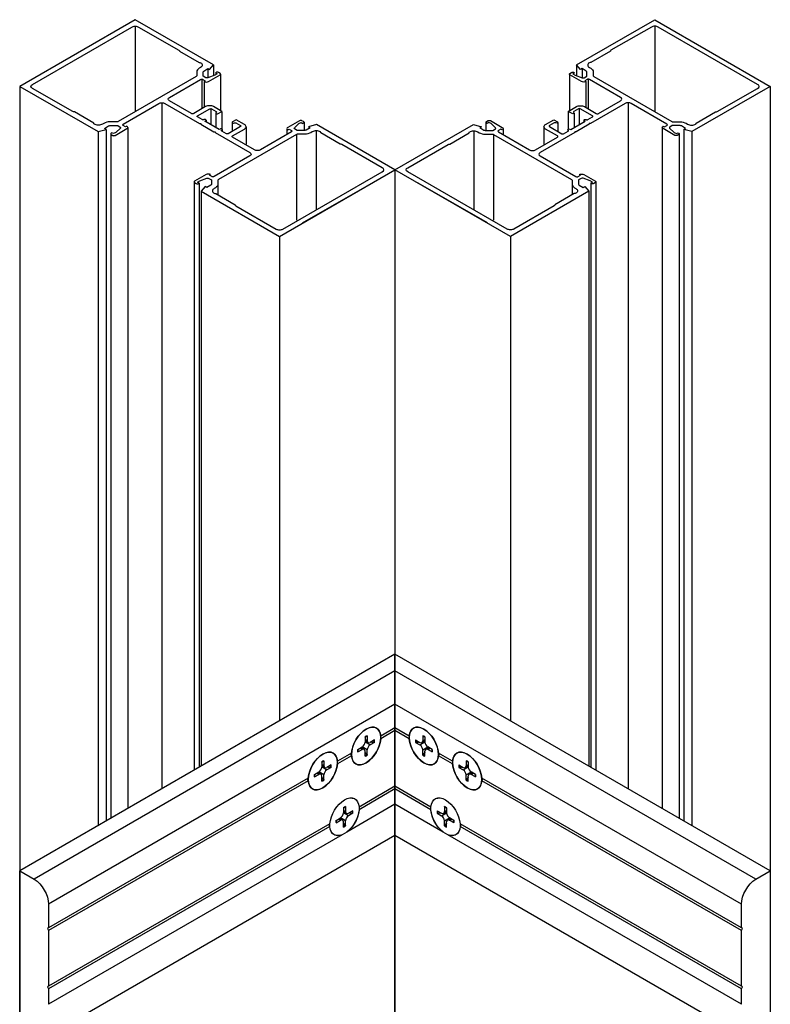
# Model space of a CAD drawing. Units: inches. Extents: x 0 to 75.1, y 0 to 47.9.
# Drawn here: x 52.1 to 55, y 39.8 to 43.7 of the extents above; entities that cross this region are included whole.
import ezdxf

# ---------------------------------------------------------------- set-up
doc = ezdxf.new("R2010")
doc.units = ezdxf.units.IN
doc.header["$MEASUREMENT"] = 0
doc.layers.get('0').update_dxf_attribs({"color": 4})

# ---------------------------------------------------------------- blocks, each defined once
blk = doc.blocks.new('ISO')
at = {"extrusion": (-0.707107, -0.408248, 0.57735)}
for p, q in [((1.2425, 9.6588, 3.4129), (1.2425, 9.2393, 3.1163)), ((1.6263, 9.4691, 3.6812), (1.6263, 9.4165, 3.6441)), ((1.5992, 9.4511, 3.7066), (1.5992, 9.4064, 3.675)), ((1.6609, 9.424, 3.745), (1.6609, 9.245, 3.6184)), ((1.5686, 9.3995, 3.7795), (1.5686, 9.2538, 3.6765)), ((1.58, 9.3877, 3.7962), (1.58, 9.2604, 3.7062)), ((1.3732, 9.2838, 3.9432), (1.3732, 5.9224, 3.2399)), ((1.6128, 9.255, 3.9839), (1.6128, 9.1764, 3.9284)), ((1.6377, 9.2334, 4.0145), (1.6377, 9.162, 3.964)), ((1.6668, 9.2416, 4.0029), (1.6668, 9.1553, 3.9419)), ((1.5895, 9.1985, 4.0639), (1.5895, 9.1898, 4.0578)), ((1.7171, 9.1876, 4.0829), (1.7171, 9.143, 4.0514)), ((1.7856, 9.1663, 4.1094), (1.7856, 9.0801, 4.0484)), ((2.0696, 9.188, 4.0787), (2.0696, 9.1483, 4.0506)), ((1.0607, 9.1425, 4.1431), (1.0607, 5.7419, 3.4301)), ((1.1, 9.1534, 4.1276), (1.1, 5.7646, 3.4179)), ((1.1225, 9.1318, 4.1581), (1.1225, 5.7776, 3.4583)), ((1.206, 9.163, 4.114), (1.206, 5.8258, 3.4187)), ((1.669, 9.1526, 4.1288), (1.669, 9.1439, 4.1227)), ((1.9862, 9.1568, 4.1228), (1.9862, 9.1278, 4.1023)), ((2.0327, 9.1285, 4.1628), (2.0327, 8.709, 3.8662)), ((2.1295, 9.1457, 4.1385), (2.1295, 8.7592, 3.8652)), ((1.5312, 8.8959, 4.4918), (1.5312, 6.0136, 3.9226)), ((1.5565, 8.8898, 4.5004), (1.5565, 6.0282, 3.9366)), ((1.6482, 8.8845, 4.5078), (1.6482, 8.8327, 4.4711)), ((1.5658, 8.8508, 4.5556), (1.5658, 6.0336, 4.0037)), ((1.9496, 8.6292, 4.8689), (1.9496, 6.2552, 3.1903))]:
    blk.add_line(p, q, dxfattribs=at)
at = {"extrusion": (0.707107, -0.408248, 0.57735)}
for p, q in [((3.7881, 9.6588, 1.4345), (3.7881, 9.2393, 1.1379)), ((3.4043, 9.4691, 1.7028), (3.4043, 9.4165, 1.6657)), ((3.3697, 9.424, 1.7665), (3.3697, 9.245, 1.64)), ((3.4314, 9.4511, 1.7282), (3.4314, 9.4064, 1.6966)), ((3.4507, 9.3877, 1.8178), (3.4507, 9.2604, 1.7277)), ((3.462, 9.3995, 1.8011), (3.462, 9.2538, 1.6981)), ((3.6574, 9.2838, 1.9648), (3.6574, 5.9224, 1.2614)), ((3.3638, 9.2416, 2.0245), (3.3638, 9.1553, 1.9635)), ((3.393, 9.2334, 2.036), (3.393, 9.162, 1.9856)), ((3.4179, 9.255, 2.0055), (3.4179, 9.1764, 1.9499)), ((2.961, 9.188, 2.1002), (2.961, 9.1483, 2.0722)), ((3.2451, 9.1663, 2.131), (3.2451, 9.0801, 2.07)), ((3.3135, 9.1876, 2.1045), (3.3135, 9.143, 2.073)), ((3.4411, 9.1985, 2.0855), (3.4411, 9.1898, 2.0794)), ((2.9011, 9.1457, 2.1601), (2.9011, 8.7592, 1.8867)), ((2.998, 9.1285, 2.1844), (2.998, 8.709, 1.8878)), ((3.0444, 9.1568, 2.1444), (3.0444, 9.1278, 2.1238)), ((3.3616, 9.1526, 2.1504), (3.3616, 9.1439, 2.1443)), ((3.8247, 9.163, 2.1356), (3.8247, 5.8258, 1.4402)), ((3.9081, 9.1318, 2.1797), (3.9081, 5.7776, 1.4799)), ((3.9307, 9.1534, 2.1492), (3.9307, 5.7646, 1.4394)), ((3.97, 9.1425, 2.1647), (3.97, 5.7419, 1.4517)), ((2.5153, 8.9558, 0.4502), (2.5153, 6.5818)), ((3.3825, 8.8845, 2.5294), (3.3825, 8.8327, 2.4927)), ((3.4742, 8.8898, 2.5219), (3.4742, 6.0282, 1.9582)), ((3.4994, 8.8959, 2.5134), (3.4994, 6.0136, 1.9442)), ((3.4648, 8.8508, 2.5771), (3.4648, 6.0336, 2.0253)), ((3.081, 8.6292, 2.8905), (3.081, 6.2552, 1.2118))]:
    blk.add_line(p, q, dxfattribs=at)
for p, q in [((0.6768, 9.3641, 3.8297), (0.6768, 4.5778, 3.8297)), ((4.3538, 9.3641, 1.8513), (4.3538, 5.5203, 1.8513)), ((2.5153, 6.5818), (0.6768, 5.5203)), ((2.5153, 6.5001), (2.5153, 6.5818)), ((4.3538, 5.5203), (2.5153, 6.5818)), ((2.5153, 6.5818), (2.5153, 6.5001)), ((2.5153, 6.5001), (0.7475, 5.4795)), ((2.5153, 6.5001), (2.5153, 6.3368)), ((4.2831, 5.4795), (2.5153, 6.5001)), ((2.5153, 6.3368), (2.5153, 6.5001)), ((2.5153, 6.3368), (0.8183, 5.357)), ((2.5153, 6.2209), (2.5153, 6.3368)), ((4.2124, 5.357), (2.5153, 6.3368)), ((2.5153, 6.3368), (2.5153, 6.2209)), ((2.3688, 6.1771), (2.3686, 6.1519)), ((2.379, 6.1829), (2.3792, 6.158)), ((2.5153, 6.2209), (2.4454, 6.1805)), ((2.5153, 6.2078), (2.4454, 6.1674)), ((2.5153, 6.2078), (2.5153, 6.2209)), ((2.5853, 6.1805), (2.5153, 6.2209)), ((2.5153, 6.2209), (2.5153, 6.2078)), ((2.5153, 5.9351), (2.5153, 6.2078)), ((2.5853, 6.1674), (2.5153, 6.2078)), ((2.5153, 6.2078), (2.5153, 5.9351)), ((2.6517, 6.1829), (2.6514, 6.158)), ((2.6618, 6.1771), (2.662, 6.1519)), ((2.3329, 6.1149), (2.3546, 6.1277)), ((2.3792, 6.1135), (2.3546, 6.1277)), ((2.3932, 6.1377), (2.3686, 6.1519)), ((2.3792, 6.158), (2.3687, 6.1641)), ((2.3833, 6.149), (2.3687, 6.1575)), ((2.4149, 6.1622), (2.3932, 6.15)), ((2.4149, 6.1505), (2.3932, 6.1377)), ((2.6158, 6.1622), (2.6374, 6.15)), ((2.6158, 6.1505), (2.6374, 6.1377)), ((2.6374, 6.1377), (2.662, 6.1519)), ((2.6473, 6.149), (2.662, 6.1575)), ((2.6514, 6.158), (2.6619, 6.1641)), ((2.6514, 6.1135), (2.676, 6.1277)), ((2.6977, 6.1149), (2.676, 6.1277)), ((2.3024, 6.098), (2.2332, 6.058)), ((2.3024, 6.0849), (2.2332, 6.045)), ((2.3329, 6.1032), (2.3546, 6.1155)), ((2.3546, 6.1155), (2.3441, 6.1215)), ((2.3645, 6.1164), (2.3498, 6.1248)), ((2.3688, 6.0825), (2.3686, 6.1074)), ((2.379, 6.0883), (2.3792, 6.1135)), ((2.6517, 6.0883), (2.6514, 6.1135)), ((2.6618, 6.0825), (2.662, 6.1074)), ((2.6662, 6.1164), (2.6808, 6.1248)), ((2.676, 6.1155), (2.6865, 6.1215)), ((2.6977, 6.1032), (2.676, 6.1155)), ((2.7974, 6.058), (2.7282, 6.098)), ((2.7974, 6.045), (2.7282, 6.0849)), ((2.1567, 6.0546), (2.1565, 6.0295)), ((2.1712, 6.0266), (2.1565, 6.035)), ((2.1811, 6.0153), (2.1565, 6.0295)), ((2.1671, 6.0356), (2.1566, 6.0416)), ((2.1668, 6.0605), (2.1671, 6.0356)), ((2.2027, 6.0397), (2.1811, 6.0275)), ((2.8279, 6.0397), (2.8496, 6.0275)), ((2.8496, 6.0153), (2.8742, 6.0295)), ((2.8594, 6.0266), (2.8741, 6.035)), ((2.8638, 6.0605), (2.8636, 6.0356)), ((2.8636, 6.0356), (2.8741, 6.0416)), ((2.8739, 6.0546), (2.8742, 6.0295)), ((2.1208, 5.9924), (2.1425, 6.0052)), ((2.1208, 5.9807), (2.1425, 5.993)), ((2.1425, 5.993), (2.132, 5.999)), ((2.1523, 5.9939), (2.1377, 6.0024)), ((2.1671, 5.991), (2.1425, 6.0052)), ((2.1567, 5.96), (2.1565, 5.9849)), ((2.1668, 5.9659), (2.1671, 5.991)), ((2.2027, 6.028), (2.1811, 6.0153)), ((2.8279, 6.028), (2.8496, 6.0153)), ((2.8636, 5.991), (2.8882, 6.0052)), ((2.8638, 5.9659), (2.8636, 5.991)), ((2.8739, 5.96), (2.8742, 5.9849)), ((2.8783, 5.9939), (2.893, 6.0024)), ((2.9098, 5.9924), (2.8882, 6.0052)), ((2.8882, 5.993), (2.8986, 5.999)), ((2.9098, 5.9807), (2.8882, 5.993)), ((2.0903, 5.9755), (0.8183, 5.2411)), ((2.0903, 5.9624), (0.8183, 5.228)), ((2.5153, 5.9351), (2.3393, 5.8335)), ((2.5153, 5.922), (2.5153, 5.9351)), ((2.6913, 5.8335), (2.5153, 5.9351)), ((2.5153, 5.9351), (2.5153, 5.922)), ((4.2124, 5.2411), (2.9403, 5.9755)), ((4.2124, 5.228), (2.9403, 5.9624)), ((2.5153, 5.922), (2.3393, 5.8204)), ((2.5153, 5.8469), (2.5153, 5.922)), ((2.6913, 5.8204), (2.5153, 5.922)), ((2.5153, 5.922), (2.5153, 5.8469)), ((2.5153, 5.8469), (2.2797, 5.7109)), ((2.5153, 5.6939), (2.5153, 5.8469)), ((2.7509, 5.7109), (2.5153, 5.8469)), ((2.5153, 5.8469), (2.5153, 5.6939)), ((2.2627, 5.8301), (2.2625, 5.8049)), ((2.2871, 5.7907), (2.2625, 5.8049)), ((2.2731, 5.811), (2.2626, 5.8171)), ((2.2773, 5.802), (2.2626, 5.8105)), ((2.2729, 5.8359), (2.2731, 5.811)), ((2.3088, 5.8152), (2.2871, 5.8029)), ((2.3088, 5.8035), (2.2871, 5.7907)), ((2.7218, 5.8152), (2.7435, 5.8029)), ((2.7218, 5.8035), (2.7435, 5.7907)), ((2.7435, 5.7907), (2.7681, 5.8049)), ((2.7534, 5.802), (2.768, 5.8105)), ((2.7577, 5.8359), (2.7575, 5.811)), ((2.7575, 5.811), (2.768, 5.8171)), ((2.7679, 5.8301), (2.7681, 5.8049)), ((2.1964, 5.751), (0.8183, 4.9553)), ((2.2269, 5.7679), (2.2485, 5.7807)), ((2.2269, 5.7562), (2.2485, 5.7684)), ((2.2485, 5.7684), (2.2381, 5.7745)), ((2.2584, 5.7694), (2.2437, 5.7778)), ((2.2731, 5.7665), (2.2485, 5.7807)), ((2.2627, 5.7355), (2.2625, 5.7604)), ((2.2729, 5.7413), (2.2731, 5.7665)), ((2.7575, 5.7665), (2.7821, 5.7807)), ((2.7577, 5.7413), (2.7575, 5.7665)), ((2.7679, 5.7355), (2.7681, 5.7604)), ((2.7722, 5.7694), (2.7869, 5.7778)), ((2.8038, 5.7679), (2.7821, 5.7807)), ((2.7821, 5.7684), (2.7926, 5.7745)), ((2.8038, 5.7562), (2.7821, 5.7684)), ((4.2124, 4.9553), (2.8343, 5.751)), ((2.1964, 5.7379), (0.8183, 4.9422)), ((2.256, 5.6972), (0.8183, 4.8671)), ((2.5153, 5.6939), (0.8806, 4.7501)), ((2.2797, 5.7109), (2.256, 5.6972)), ((2.5153, 4.5409), (2.5153, 5.6939)), ((4.1501, 4.7501), (2.5153, 5.6939)), ((2.5153, 5.6939), (2.5153, 4.5409)), ((2.7747, 5.6972), (2.7509, 5.7109)), ((4.2124, 4.8671), (2.7747, 5.6972)), ((4.2124, 4.9422), (2.8343, 5.7379)), ((0.6768, 5.5203), (0.7475, 5.4795)), ((0.6768, 4.5798), (0.6768, 5.5203)), ((4.2831, 5.4795), (4.3538, 5.5203)), ((4.3538, 5.5203), (4.3538, 4.5594)), ((0.8183, 5.357), (0.8183, 5.2411)), ((4.2124, 5.2411), (4.2124, 5.357)), ((0.8183, 5.2411), (0.8126, 5.2378)), ((0.8126, 5.2378), (0.8183, 5.228)), ((0.8183, 5.228), (0.8183, 4.9553)), ((4.218, 5.2378), (4.2124, 5.2411)), ((4.2124, 5.228), (4.218, 5.2378)), ((4.2124, 4.9553), (4.2124, 5.228)), ((0.8183, 4.9553), (0.8126, 4.952)), ((0.8126, 4.952), (0.8183, 4.9422)), ((0.8183, 4.9422), (0.8183, 4.8671)), ((4.218, 4.952), (4.2124, 4.9553)), ((4.2124, 4.9422), (4.218, 4.952)), ((4.2124, 4.8671), (4.2124, 4.9422))]:
    blk.add_line(p, q)
at = {"extrusion": (0.707107, 0.408248, -0.57735)}
blk.add_line((2.0626, 8.6951, 6.0294), (2.4023, 8.8899, 3.2466), dxfattribs=at)
at = {"extrusion": (-0.707107, 0.408248, -0.57735)}
blk.add_line((2.968, 8.6951, 4.051), (2.6283, 8.8899, 1.2682), dxfattribs=at)
at = {"extrusion": (-2.77556e-17, 0.816497, 0.57735), "elevation": 9.8568}
for points in [[(-1.6586, -2.3775, 0.414214), (-1.6586, -2.3889), (-1.6504, -2.3971, 0.414214), (-1.6391, -2.3971), (-1.6357, -2.3937), (-1.6439, -2.3855), (-1.6331, -2.3747), (-1.5981, -2.352, -0.354119), (-1.5881, -2.353), (-1.576, -2.3651), (-1.576, -2.4036, -0.198912), (-1.5783, -2.4093), (-1.5992, -2.4301), (-1.6074, -2.4219), (-1.6263, -2.4613), (-1.2425, -2.8451), (-0.6768, -2.2794), (-1.0607, -1.8956), (-1.1, -1.9145), (-1.0918, -1.9227), (-1.1126, -1.9436, -0.198912), (-1.1183, -1.9459), (-1.1568, -1.9459), (-1.1689, -1.9338, -0.354119), (-1.17, -1.9238), (-1.1472, -1.8888), (-1.1365, -1.878), (-1.1282, -1.8862), (-1.1249, -1.8828, 0.414214), (-1.1249, -1.8715), (-1.1331, -1.8633, 0.414214), (-1.1444, -1.8633), (-1.2015, -1.9205, 0.414214), (-1.2015, -1.942), (-1.1953, -1.9357), (-1.1834, -1.9476, -0.414214), (-1.1834, -1.9589), (-1.3591, -2.1346, -0.414214), (-1.3873, -2.1346), (-1.5579, -1.964), (-1.5635, -1.964), (-1.5635, -1.9584), (-1.6286, -1.8933), (-1.6343, -1.8933), (-1.6343, -1.8877), (-1.8048, -1.7171, -0.414214), (-1.8048, -1.6888), (-1.6292, -1.5132, -0.414214), (-1.6179, -1.5132), (-1.606, -1.525), (-1.6122, -1.5313, 0.414214), (-1.5907, -1.5313), (-1.5336, -1.4741, 0.414214), (-1.5336, -1.4628), (-1.5418, -1.4546, 0.414214), (-1.5531, -1.4546), (-1.5565, -1.458), (-1.5483, -1.4662), (-1.559, -1.477), (-1.5941, -1.4997, -0.354119), (-1.6041, -1.4987), (-1.6162, -1.4866), (-1.6162, -1.448, -0.198912), (-1.6138, -1.4424), (-1.593, -1.4215), (-1.5848, -1.4297), (-1.5658, -1.3904), (-1.9496, -1.0066), (-2.5153, -1.5723), (-2.1315, -1.9561), (-2.0922, -1.9372), (-2.1004, -1.9289), (-2.0795, -1.9081, -0.198912), (-2.0739, -1.9058), (-2.0353, -1.9058), (-2.0232, -1.9178, -0.354119), (-2.0222, -1.9279), (-2.0449, -1.9629), (-2.0557, -1.9736), (-2.0639, -1.9654), (-2.0673, -1.9688, 0.414214), (-2.0673, -1.9801), (-2.0591, -1.9883, 0.414214), (-2.0478, -1.9883), (-1.9906, -1.9312, 0.414214), (-1.9906, -1.9097), (-1.9969, -1.9159), (-2.0087, -1.9041, -0.414214), (-2.0087, -1.8927), (-1.8557, -1.7397, -0.414214), (-1.8274, -1.7397), (-1.7194, -1.8478, -0.414214), (-1.7194, -1.8591), (-1.7774, -1.9171, 0.414214), (-1.7774, -1.9567), (-1.7375, -1.9965), (-1.719, -1.978, 1), (-1.7277, -1.9693), (-1.7279, -1.9694, -0.414214), (-1.7364, -1.9694), (-1.759, -1.9468, -0.414214), (-1.759, -1.9383), (-1.6982, -1.8775, -0.414214), (-1.6897, -1.8775), (-1.6671, -1.9001, -0.414214), (-1.6671, -1.9086), (-1.6672, -1.9087, 1), (-1.6584, -1.9175), (-1.6541, -1.9131), (-1.5833, -1.9838), (-1.5877, -1.9882, 1), (-1.579, -1.997), (-1.5788, -1.9968, -0.414214), (-1.5703, -1.9968), (-1.5477, -2.0195, -0.414214), (-1.5477, -2.0279), (-1.6085, -2.0888, -0.414214), (-1.617, -2.0888), (-1.6396, -2.0661, -0.414214), (-1.6396, -2.0576), (-1.6395, -2.0575, 1), (-1.6483, -2.0487), (-1.6668, -2.0673), (-1.6269, -2.1071, 0.414214), (-1.5873, -2.1071), (-1.5293, -2.0492, -0.414214), (-1.518, -2.0492), (-1.41, -2.1572, -0.414214), (-1.41, -2.1855), (-1.563, -2.3385, -0.414214), (-1.5743, -2.3385), (-1.5862, -2.3266), (-1.58, -2.3204, 0.414214), (-1.6014, -2.3204)], [(-1.1191, -1.9779, 0.198912), (-1.0894, -1.9656), (-1.0824, -1.9586, -0.414214), (-1.0428, -1.9586), (-1.0425, -1.9589, -0.267949), (-1.0405, -1.9667), (-0.9452, -2.0619, -0.274462), (-0.9368, -2.0647), (-0.7391, -2.2624, -0.414214), (-0.7391, -2.2964), (-1.2255, -2.7829, -0.414214), (-1.2595, -2.7829), (-1.4572, -2.5851, -0.274462), (-1.46, -2.5767), (-1.5553, -2.4814, -0.267949), (-1.563, -2.4794), (-1.5633, -2.4791, -0.414214), (-1.5633, -2.4395), (-1.5563, -2.4325, 0.198912), (-1.544, -2.4028), (-1.544, -2.3681, -0.198912), (-1.5416, -2.3624), (-1.1595, -1.9803, -0.198912), (-1.1538, -1.9779)], [(-1.6482, -1.4489, -0.198912), (-1.6359, -1.4192), (-1.6289, -1.4122, 0.414214), (-1.6289, -1.3726), (-1.6292, -1.3723, 0.267949), (-1.6369, -1.3702), (-1.7321, -1.275, 0.274462), (-1.7349, -1.2665), (-1.9327, -1.0688, 0.414214), (-1.9666, -1.0688), (-2.4531, -1.5553, 0.414214), (-2.4531, -1.5893), (-2.2554, -1.787, 0.274462), (-2.2469, -1.7898), (-2.1517, -1.885, 0.267949), (-2.1496, -1.8927), (-2.1493, -1.893, 0.414214), (-2.1097, -1.893), (-2.1027, -1.8861, -0.198912), (-2.073, -1.8738), (-2.0383, -1.8738, 0.198912), (-2.0327, -1.8714), (-1.6505, -1.4892, 0.198912), (-1.6482, -1.4836)]]:
    blk.add_lwpolyline(points, format="xyb", close=True, dxfattribs=at)
at = {"extrusion": (2.77556e-17, 0.816497, 0.57735), "elevation": 8.7146}
for points in [[(-3.3721, -3.9929, -0.414214), (-3.3721, -4.0042), (-3.3803, -4.0124, -0.414214), (-3.3916, -4.0124), (-3.395, -4.009), (-3.3868, -4.0008), (-3.3975, -3.9901), (-3.4325, -3.9673, 0.354119), (-3.4426, -3.9684), (-3.4546, -3.9805), (-3.4546, -4.019, 0.198912), (-3.4523, -4.0247), (-3.4314, -4.0455), (-3.4232, -4.0373), (-3.4043, -4.0766), (-3.7881, -4.4605), (-4.3538, -3.8948), (-3.97, -3.5109), (-3.9307, -3.5299), (-3.9389, -3.5381), (-3.918, -3.5589, 0.198912), (-3.9124, -3.5613), (-3.8738, -3.5613), (-3.8617, -3.5492, 0.354119), (-3.8607, -3.5392), (-3.8834, -3.5042), (-3.8942, -3.4934), (-3.9024, -3.5016), (-3.9058, -3.4982, -0.414214), (-3.9058, -3.4869), (-3.8976, -3.4787, -0.414214), (-3.8863, -3.4787), (-3.8291, -3.5358, -0.414214), (-3.8291, -3.5573), (-3.8353, -3.5511), (-3.8472, -3.563, 0.414214), (-3.8472, -3.5743), (-3.6716, -3.7499, 0.414214), (-3.6433, -3.7499), (-3.4727, -3.5794), (-3.4671, -3.5794), (-3.4671, -3.5737), (-3.402, -3.5087), (-3.3964, -3.5087), (-3.3964, -3.503), (-3.2258, -3.3325, 0.414214), (-3.2258, -3.3042), (-3.4015, -3.1285, 0.414214), (-3.4128, -3.1285), (-3.4247, -3.1404), (-3.4184, -3.1466, -0.414214), (-3.4399, -3.1466), (-3.4971, -3.0895, -0.414214), (-3.4971, -3.0782), (-3.4889, -3.07, -0.414214), (-3.4776, -3.07), (-3.4742, -3.0734), (-3.4824, -3.0816), (-3.4716, -3.0923), (-3.4366, -3.1151, 0.354119), (-3.4266, -3.114), (-3.4145, -3.102), (-3.4145, -3.0634, 0.198912), (-3.4168, -3.0577), (-3.4377, -3.0369), (-3.4459, -3.0451), (-3.4648, -3.0058), (-3.081, -2.622), (-2.5153, -3.1877), (-2.8991, -3.5715), (-2.9385, -3.5525), (-2.9302, -3.5443), (-2.9511, -3.5235, 0.198912), (-2.9568, -3.5211), (-2.9953, -3.5211), (-3.0074, -3.5332, 0.354119), (-3.0084, -3.5432), (-2.9857, -3.5783), (-2.9749, -3.589), (-2.9667, -3.5808), (-2.9633, -3.5842, -0.414214), (-2.9633, -3.5955), (-2.9715, -3.6037, -0.414214), (-2.9829, -3.6037), (-3.04, -3.5466, -0.414214), (-3.04, -3.5251), (-3.0338, -3.5313), (-3.0219, -3.5194, 0.414214), (-3.0219, -3.5081), (-3.1749, -3.3551, 0.414214), (-3.2032, -3.3551), (-3.3112, -3.4631, 0.414214), (-3.3112, -3.4745), (-3.2533, -3.5324, -0.414214), (-3.2533, -3.572), (-3.2931, -3.6119), (-3.3117, -3.5934, -1), (-3.3029, -3.5846), (-3.3028, -3.5848, 0.414214), (-3.2943, -3.5848), (-3.2716, -3.5621, 0.414214), (-3.2716, -3.5537), (-3.3325, -3.4928, 0.414214), (-3.3409, -3.4928), (-3.3636, -3.5155, 0.414214), (-3.3636, -3.524), (-3.3634, -3.5241, -1), (-3.3722, -3.5329), (-3.3766, -3.5285), (-3.4473, -3.5992), (-3.4429, -3.6036, -1), (-3.4517, -3.6123), (-3.4518, -3.6122, 0.414214), (-3.4603, -3.6122), (-3.4829, -3.6348, 0.414214), (-3.4829, -3.6433), (-3.4221, -3.7041, 0.414214), (-3.4136, -3.7041), (-3.391, -3.6815, 0.414214), (-3.391, -3.673), (-3.3911, -3.6729, -1), (-3.3824, -3.6641), (-3.3638, -3.6826), (-3.4037, -3.7225, -0.414214), (-3.4433, -3.7225), (-3.5013, -3.6645, 0.414214), (-3.5126, -3.6645), (-3.6207, -3.7726, 0.414214), (-3.6207, -3.8009), (-3.4677, -3.9539, 0.414214), (-3.4563, -3.9539), (-3.4445, -3.942), (-3.4507, -3.9358, -0.414214), (-3.4292, -3.9358)], [(-3.9115, -3.5933, -0.198912), (-3.9412, -3.581), (-3.9482, -3.574, 0.414214), (-3.9878, -3.574), (-3.9881, -3.5743, 0.267949), (-3.9902, -3.582), (-4.0854, -3.6773, 0.274462), (-4.0939, -3.6801), (-4.2916, -3.8778, 0.414214), (-4.2916, -3.9117), (-3.8051, -4.3982, 0.414214), (-3.7711, -4.3982), (-3.5734, -4.2005, 0.274462), (-3.5706, -4.192), (-3.4754, -4.0968, 0.267949), (-3.4677, -4.0947), (-3.4674, -4.0945, 0.414214), (-3.4674, -4.0549), (-3.4743, -4.0479, -0.198912), (-3.4866, -4.0182), (-3.4866, -3.9835, 0.198912), (-3.489, -3.9778), (-3.8712, -3.5956, 0.198912), (-3.8768, -3.5933)], [(-3.3825, -3.0642, 0.198912), (-3.3948, -3.0345), (-3.4017, -3.0276, -0.414214), (-3.4017, -2.988), (-3.4015, -2.9877, -0.267949), (-3.3937, -2.9856), (-3.2985, -2.8904, -0.274462), (-3.2957, -2.8819), (-3.098, -2.6842, -0.414214), (-3.064, -2.6842), (-2.5775, -3.1707, -0.414214), (-2.5775, -3.2046), (-2.7752, -3.4023, -0.274462), (-2.7837, -3.4052), (-2.879, -3.5004, -0.267949), (-2.881, -3.5081), (-2.8813, -3.5084, -0.414214), (-2.9209, -3.5084), (-2.9279, -3.5014, 0.198912), (-2.9576, -3.4891), (-2.9923, -3.4891, -0.198912), (-2.998, -3.4868), (-3.3801, -3.1046, -0.198912), (-3.3825, -3.099)]]:
    blk.add_lwpolyline(points, format="xyb", close=True, dxfattribs=at)
at = {"extrusion": (0, 0, -1)}
for centre, major_axis, start_param, end_param in [((2.3739, 6.1327), (0.0507, 0.0878), 5.497787, 11.780972), ((2.3739, 6.1327), (0.0507, 0.0878), 4.005968, 6.989606), ((2.6567, 6.1327), (0.0507, -0.0878), 3.926991, 10.210176), ((2.6567, 6.1327), (-0.0507, 0.0878), 5.576765, 8.560402), ((2.3739, 6.1327), (-0.0507, -0.0878), 4.005968, 6.989606), ((2.3728, 6.1334), (-0.0279, -0.0483), 3.825992, 4.056514), ((2.6567, 6.1327), (0.0507, -0.0878), 5.576765, 8.560402), ((2.6579, 6.1334), (-0.0279, 0.0483), 5.368264, 5.598786), ((2.1618, 6.0102), (0.0507, 0.0878), 5.497787, 11.780972), ((2.1618, 6.0102), (0.0507, 0.0878), 4.005968, 6.989606), ((2.3724, 6.1335), (0.0507, 0.0878), 3.868487, 3.985495), ((2.3728, 6.1334), (-0.0279, -0.0483), 5.368264, 5.598786), ((2.6579, 6.1334), (-0.0279, 0.0483), 3.825992, 4.056514), ((2.6582, 6.1335), (0.0507, -0.0878), 5.439283, 5.556291), ((2.8689, 6.0102), (0.0507, -0.0878), 3.926991, 10.210176), ((2.8689, 6.0102), (-0.0507, 0.0878), 5.576765, 8.560402), ((2.1618, 6.0102), (-0.0507, -0.0878), 4.005968, 6.989606), ((2.1606, 6.0109), (-0.0279, -0.0483), 3.825992, 4.056514), ((2.8689, 6.0102), (0.0507, -0.0878), 5.576765, 8.560402), ((2.87, 6.0109), (-0.0279, 0.0483), 5.368264, 5.598786), ((2.1603, 6.0111), (0.0507, 0.0878), 3.868487, 3.985495), ((2.1606, 6.0109), (-0.0279, -0.0483), 5.368264, 5.598786), ((2.87, 6.0109), (-0.0279, 0.0483), 3.825992, 4.056514), ((2.8703, 6.0111), (0.0507, -0.0878), 5.439283, 5.556291), ((2.2678, 5.7857), (-0.0507, -0.0878), 5.664152, 11.614608), ((2.2678, 5.7857), (0.0507, 0.0878), 4.005968, 6.989606), ((2.7628, 5.7857), (-0.0507, 0.0878), 4.093355, 10.043811), ((2.7628, 5.7857), (-0.0507, 0.0878), 5.576765, 8.560402), ((2.2678, 5.7857), (-0.0507, -0.0878), 4.005968, 5.331423), ((2.2667, 5.7863), (-0.0279, -0.0483), 3.825992, 4.056514), ((2.7628, 5.7857), (-0.0507, 0.0878), 4.093355, 5.41881), ((2.7639, 5.7863), (-0.0279, 0.0483), 5.368264, 5.598786), ((2.2664, 5.7865), (0.0507, 0.0878), 3.868487, 3.985495), ((2.2667, 5.7863), (-0.0279, -0.0483), 5.368264, 5.598786), ((2.7639, 5.7863), (-0.0279, 0.0483), 3.825992, 4.056514), ((2.7643, 5.7865), (0.0507, -0.0878), 5.439283, 5.556291), ((2.2678, 5.7857), (-0.0507, -0.0878), 5.664152, 6.989606), ((2.7628, 5.7857), (0.0507, -0.0878), 5.576765, 6.902219), ((0.7475, 5.3979), (0.05, -0.0866), 3.926991, 5.497787), ((4.2831, 5.3979), (0.05, 0.0866), 3.926991, 5.497787)]:
    blk.add_ellipse(centre, major_axis=major_axis, ratio=0.57735, start_param=start_param, end_param=end_param, dxfattribs=at)
for centre, major_axis, start_param, end_param in [((2.3739, 6.1327), (-0.0292, -0.0506), 3.803654, 4.050328), ((2.6567, 6.1327), (-0.0292, 0.0506), 5.37445, 5.621124), ((2.3545, 6.1439), (0.01, 0.0173), 3.93675, 5.488028), ((2.3933, 6.1664), (-0.01, -0.0173), 5.507547, 7.058824), ((2.3933, 6.1215), (-0.01, -0.0173), 3.93675, 5.488028), ((2.3739, 6.1327), (0.0292, 0.0506), 5.37445, 5.621124), ((2.6567, 6.1327), (0.0292, -0.0506), 3.803654, 4.050328), ((2.6373, 6.1664), (0.01, -0.0173), 5.507547, 7.058824), ((2.6373, 6.1215), (-0.01, 0.0173), 3.93675, 5.488028), ((2.6762, 6.1439), (0.01, -0.0173), 3.93675, 5.488028), ((2.3739, 6.1327), (-0.0292, -0.0506), 5.37445, 5.621124), ((2.3545, 6.099), (0.01, 0.0173), 5.507547, 7.058824), ((2.3739, 6.1327), (0.0292, 0.0506), 3.803654, 4.050328), ((2.6567, 6.1327), (0.0292, -0.0506), 5.37445, 5.621124), ((2.6762, 6.099), (-0.01, 0.0173), 5.507547, 7.058824), ((2.6567, 6.1327), (-0.0292, 0.0506), 3.803654, 4.050328), ((2.1423, 6.0215), (0.01, 0.0173), 3.93675, 5.488028), ((2.1618, 6.0102), (-0.0292, -0.0506), 3.803654, 4.050328), ((2.1812, 6.0439), (-0.01, -0.0173), 5.507547, 7.058824), ((2.1618, 6.0102), (0.0292, 0.0506), 5.37445, 5.621124), ((2.8689, 6.0102), (0.0292, -0.0506), 3.803654, 4.050328), ((2.8494, 6.0439), (0.01, -0.0173), 5.507547, 7.058824), ((2.8689, 6.0102), (-0.0292, 0.0506), 5.37445, 5.621124), ((2.8883, 6.0215), (0.01, -0.0173), 3.93675, 5.488028), ((2.1618, 6.0102), (-0.0292, -0.0506), 5.37445, 5.621124), ((2.1423, 5.9766), (0.01, 0.0173), 5.507547, 7.058824), ((2.1812, 5.999), (-0.01, -0.0173), 3.93675, 5.488028), ((2.8494, 5.999), (-0.01, 0.0173), 3.93675, 5.488028), ((2.8883, 5.9766), (-0.01, 0.0173), 5.507547, 7.058824), ((2.8689, 6.0102), (-0.0292, 0.0506), 3.803654, 4.050328), ((2.1618, 6.0102), (0.0292, 0.0506), 3.803654, 4.050328), ((2.8689, 6.0102), (0.0292, -0.0506), 5.37445, 5.621124), ((2.2484, 5.7969), (0.01, 0.0173), 3.93675, 5.488028), ((2.2678, 5.7857), (-0.0292, -0.0506), 3.803654, 4.050328), ((2.2873, 5.8194), (-0.01, -0.0173), 5.507547, 7.058824), ((2.2873, 5.7745), (-0.01, -0.0173), 3.93675, 5.488028), ((2.2678, 5.7857), (0.0292, 0.0506), 5.37445, 5.621124), ((2.7628, 5.7857), (0.0292, -0.0506), 3.803654, 4.050328), ((2.7434, 5.8194), (0.01, -0.0173), 5.507547, 7.058824), ((2.7434, 5.7745), (-0.01, 0.0173), 3.93675, 5.488028), ((2.7628, 5.7857), (-0.0292, 0.0506), 5.37445, 5.621124), ((2.7822, 5.7969), (0.01, -0.0173), 3.93675, 5.488028), ((2.2678, 5.7857), (-0.0292, -0.0506), 5.37445, 5.621124), ((2.2484, 5.752), (0.01, 0.0173), 5.507547, 7.058824), ((2.2678, 5.7857), (0.0292, 0.0506), 3.803654, 4.050328), ((2.7628, 5.7857), (0.0292, -0.0506), 5.37445, 5.621124), ((2.7822, 5.752), (-0.01, 0.0173), 5.507547, 7.058824), ((2.7628, 5.7857), (-0.0292, 0.0506), 3.803654, 4.050328)]:
    blk.add_ellipse(centre, major_axis=major_axis, ratio=0.57735, start_param=start_param, end_param=end_param)
for points, knots in [([(2.3688, 6.1762), (2.3693, 6.1765), (2.3698, 6.1769), (2.371, 6.1776), (2.3716, 6.1781), (2.373, 6.1789), (2.3736, 6.1793), (2.375, 6.18), (2.3756, 6.1803), (2.377, 6.181), (2.3776, 6.1813), (2.3783, 6.1816)], [6.1686603, 6.1686603, 6.1686603, 6.1686603, 6.206581, 6.206581, 6.257865, 6.257865, 6.3091489, 6.3091489, 6.3604329, 6.3604329, 6.4117168, 6.4117168, 6.4117168, 6.4117168]), ([(2.379, 6.1829), (2.379, 6.1827), (2.3789, 6.1823), (2.3787, 6.1819), (2.3786, 6.1817), (2.3784, 6.1816), (2.3783, 6.1816), (2.3783, 6.1816)], [0.02719988, 0.02719988, 0.02719988, 0.02719988, 0.03405212, 0.03405212, 0.04087544, 0.04087544, 0.04214661, 0.04214661, 0.04214661, 0.04214661]), ([(2.6523, 6.1816), (2.6523, 6.1816), (2.6523, 6.1816), (2.6521, 6.1817), (2.6519, 6.1819), (2.6517, 6.1823), (2.6517, 6.1827), (2.6517, 6.1829)], [0.06667356, 0.06667356, 0.06667356, 0.06667356, 0.06794473, 0.06794473, 0.07476805, 0.07476805, 0.08162029, 0.08162029, 0.08162029, 0.08162029]), ([(2.6523, 6.1816), (2.653, 6.1813), (2.6537, 6.181), (2.655, 6.1803), (2.6557, 6.18), (2.657, 6.1793), (2.6577, 6.1789), (2.659, 6.1781), (2.6597, 6.1776), (2.6608, 6.1769), (2.6613, 6.1765), (2.6618, 6.1762)], [6.1546538, 6.1546538, 6.1546538, 6.1546538, 6.2059377, 6.2059377, 6.2572217, 6.2572217, 6.3085056, 6.3085056, 6.3597896, 6.3597896, 6.3977103, 6.3977103, 6.3977103, 6.3977103]), ([(2.4149, 6.1505), (2.4146, 6.1503), (2.4143, 6.1502), (2.4136, 6.15), (2.4132, 6.15), (2.4125, 6.15), (2.4122, 6.15), (2.4119, 6.1501)], [0.02719988, 0.02719988, 0.02719988, 0.02719988, 0.03405212, 0.03405212, 0.04087544, 0.04087544, 0.04639225, 0.04639225, 0.04639225, 0.04639225]), ([(2.6187, 6.1501), (2.6184, 6.15), (2.6181, 6.15), (2.6175, 6.15), (2.617, 6.15), (2.6164, 6.1502), (2.616, 6.1503), (2.6158, 6.1505)], [0.06242792, 0.06242792, 0.06242792, 0.06242792, 0.06794473, 0.06794473, 0.07476805, 0.07476805, 0.08162029, 0.08162029, 0.08162029, 0.08162029]), ([(2.3338, 6.1045), (2.3338, 6.1044), (2.3338, 6.1044), (2.3338, 6.1042), (2.3337, 6.1039), (2.3334, 6.1035), (2.3332, 6.1033), (2.3329, 6.1032)], [0.06667356, 0.06667356, 0.06667356, 0.06667356, 0.06794473, 0.06794473, 0.07476805, 0.07476805, 0.08162029, 0.08162029, 0.08162029, 0.08162029]), ([(2.3338, 6.1045), (2.3337, 6.1052), (2.3336, 6.1059), (2.3335, 6.1074), (2.3335, 6.1081), (2.3335, 6.1096), (2.3335, 6.1104), (2.3335, 6.112), (2.3335, 6.1128), (2.3336, 6.1142), (2.3337, 6.1148), (2.3337, 6.1154)], [4.5838575, 4.5838575, 4.5838575, 4.5838575, 4.6351414, 4.6351414, 4.6864254, 4.6864254, 4.7377093, 4.7377093, 4.7889932, 4.7889932, 4.826914, 4.826914, 4.826914, 4.826914]), ([(2.3779, 6.0911), (2.3781, 6.0909), (2.3782, 6.0906), (2.3786, 6.0901), (2.3787, 6.0897), (2.3789, 6.089), (2.379, 6.0886), (2.379, 6.0883)], [0.06242792, 0.06242792, 0.06242792, 0.06242792, 0.06794473, 0.06794473, 0.07476805, 0.07476805, 0.08162029, 0.08162029, 0.08162029, 0.08162029]), ([(2.6517, 6.0883), (2.6517, 6.0886), (2.6517, 6.089), (2.6519, 6.0897), (2.6521, 6.0901), (2.6524, 6.0906), (2.6526, 6.0909), (2.6528, 6.0911)], [0.02719988, 0.02719988, 0.02719988, 0.02719988, 0.03405212, 0.03405212, 0.04087544, 0.04087544, 0.04639225, 0.04639225, 0.04639225, 0.04639225]), ([(2.6969, 6.1154), (2.697, 6.1148), (2.697, 6.1142), (2.6971, 6.1128), (2.6971, 6.112), (2.6972, 6.1104), (2.6972, 6.1096), (2.6971, 6.1081), (2.6971, 6.1074), (2.697, 6.1059), (2.6969, 6.1052), (2.6969, 6.1045)], [1.4562714, 1.4562714, 1.4562714, 1.4562714, 1.4941921, 1.4941921, 1.545476, 1.545476, 1.59676, 1.59676, 1.6480439, 1.6480439, 1.6993278, 1.6993278, 1.6993278, 1.6993278]), ([(2.6977, 6.1032), (2.6975, 6.1033), (2.6972, 6.1035), (2.6969, 6.1039), (2.6969, 6.1042), (2.6969, 6.1044), (2.6969, 6.1044), (2.6969, 6.1045)], [0.02719988, 0.02719988, 0.02719988, 0.02719988, 0.03405212, 0.03405212, 0.04087544, 0.04087544, 0.04214661, 0.04214661, 0.04214661, 0.04214661]), ([(2.1567, 6.0537), (2.1572, 6.054), (2.1577, 6.0544), (2.1588, 6.0552), (2.1595, 6.0556), (2.1608, 6.0564), (2.1615, 6.0568), (2.1628, 6.0575), (2.1635, 6.0579), (2.1648, 6.0585), (2.1655, 6.0588), (2.1661, 6.0591)], [6.1686603, 6.1686603, 6.1686603, 6.1686603, 6.206581, 6.206581, 6.257865, 6.257865, 6.3091489, 6.3091489, 6.3604329, 6.3604329, 6.4117168, 6.4117168, 6.4117168, 6.4117168]), ([(2.1668, 6.0605), (2.1668, 6.0602), (2.1668, 6.0599), (2.1666, 6.0594), (2.1664, 6.0592), (2.1662, 6.0591), (2.1662, 6.0591), (2.1661, 6.0591)], [0.02719988, 0.02719988, 0.02719988, 0.02719988, 0.03405212, 0.03405212, 0.04087544, 0.04087544, 0.04214661, 0.04214661, 0.04214661, 0.04214661]), ([(2.8645, 6.0591), (2.8644, 6.0591), (2.8644, 6.0591), (2.8642, 6.0592), (2.864, 6.0594), (2.8638, 6.0599), (2.8638, 6.0602), (2.8638, 6.0605)], [0.06667356, 0.06667356, 0.06667356, 0.06667356, 0.06794473, 0.06794473, 0.07476805, 0.07476805, 0.08162029, 0.08162029, 0.08162029, 0.08162029]), ([(2.8645, 6.0591), (2.8651, 6.0588), (2.8658, 6.0585), (2.8671, 6.0579), (2.8678, 6.0575), (2.8691, 6.0568), (2.8698, 6.0564), (2.8711, 6.0556), (2.8718, 6.0552), (2.873, 6.0544), (2.8735, 6.054), (2.874, 6.0537)], [6.1546538, 6.1546538, 6.1546538, 6.1546538, 6.2059377, 6.2059377, 6.2572217, 6.2572217, 6.3085056, 6.3085056, 6.3597896, 6.3597896, 6.3977103, 6.3977103, 6.3977103, 6.3977103]), ([(2.1216, 5.982), (2.1216, 5.982), (2.1216, 5.9819), (2.1216, 5.9817), (2.1216, 5.9814), (2.1213, 5.9811), (2.121, 5.9809), (2.1208, 5.9807)], [0.06667356, 0.06667356, 0.06667356, 0.06667356, 0.06794473, 0.06794473, 0.07476805, 0.07476805, 0.08162029, 0.08162029, 0.08162029, 0.08162029]), ([(2.1216, 5.982), (2.1216, 5.9827), (2.1215, 5.9834), (2.1214, 5.9849), (2.1214, 5.9856), (2.1213, 5.9872), (2.1213, 5.9879), (2.1214, 5.9895), (2.1214, 5.9903), (2.1215, 5.9917), (2.1215, 5.9923), (2.1216, 5.9929)], [4.5838575, 4.5838575, 4.5838575, 4.5838575, 4.6351414, 4.6351414, 4.6864254, 4.6864254, 4.7377093, 4.7377093, 4.7889932, 4.7889932, 4.826914, 4.826914, 4.826914, 4.826914]), ([(2.2027, 6.028), (2.2025, 6.0279), (2.2021, 6.0277), (2.2015, 6.0276), (2.201, 6.0275), (2.2004, 6.0275), (2.2001, 6.0275), (2.1998, 6.0276)], [0.02719988, 0.02719988, 0.02719988, 0.02719988, 0.03405212, 0.03405212, 0.04087544, 0.04087544, 0.04639225, 0.04639225, 0.04639225, 0.04639225]), ([(2.8309, 6.0276), (2.8306, 6.0275), (2.8302, 6.0275), (2.8296, 6.0275), (2.8292, 6.0276), (2.8285, 6.0277), (2.8282, 6.0279), (2.8279, 6.028)], [0.06242792, 0.06242792, 0.06242792, 0.06242792, 0.06794473, 0.06794473, 0.07476805, 0.07476805, 0.08162029, 0.08162029, 0.08162029, 0.08162029]), ([(2.9091, 5.9929), (2.9091, 5.9923), (2.9092, 5.9917), (2.9092, 5.9903), (2.9093, 5.9895), (2.9093, 5.9879), (2.9093, 5.9872), (2.9093, 5.9856), (2.9092, 5.9849), (2.9091, 5.9834), (2.9091, 5.9827), (2.909, 5.982)], [1.4562714, 1.4562714, 1.4562714, 1.4562714, 1.4941921, 1.4941921, 1.545476, 1.545476, 1.59676, 1.59676, 1.6480439, 1.6480439, 1.6993278, 1.6993278, 1.6993278, 1.6993278]), ([(2.9098, 5.9807), (2.9096, 5.9809), (2.9093, 5.9811), (2.9091, 5.9814), (2.909, 5.9817), (2.909, 5.9819), (2.909, 5.982), (2.909, 5.982)], [0.02719988, 0.02719988, 0.02719988, 0.02719988, 0.03405212, 0.03405212, 0.04087544, 0.04087544, 0.04214661, 0.04214661, 0.04214661, 0.04214661]), ([(2.1657, 5.9686), (2.1659, 5.9684), (2.1661, 5.9681), (2.1664, 5.9676), (2.1666, 5.9672), (2.1668, 5.9665), (2.1668, 5.9661), (2.1668, 5.9659)], [0.06242792, 0.06242792, 0.06242792, 0.06242792, 0.06794473, 0.06794473, 0.07476805, 0.07476805, 0.08162029, 0.08162029, 0.08162029, 0.08162029]), ([(2.8638, 5.9659), (2.8638, 5.9661), (2.8638, 5.9665), (2.864, 5.9672), (2.8642, 5.9676), (2.8645, 5.9681), (2.8647, 5.9684), (2.8649, 5.9686)], [0.02719988, 0.02719988, 0.02719988, 0.02719988, 0.03405212, 0.03405212, 0.04087544, 0.04087544, 0.04639225, 0.04639225, 0.04639225, 0.04639225]), ([(2.2627, 5.8292), (2.2632, 5.8295), (2.2637, 5.8298), (2.2649, 5.8306), (2.2656, 5.831), (2.2669, 5.8319), (2.2676, 5.8322), (2.2689, 5.833), (2.2696, 5.8333), (2.2709, 5.834), (2.2716, 5.8343), (2.2722, 5.8345)], [6.1686603, 6.1686603, 6.1686603, 6.1686603, 6.206581, 6.206581, 6.257865, 6.257865, 6.3091489, 6.3091489, 6.3604329, 6.3604329, 6.4117168, 6.4117168, 6.4117168, 6.4117168]), ([(2.2729, 5.8359), (2.2729, 5.8356), (2.2729, 5.8353), (2.2727, 5.8349), (2.2725, 5.8347), (2.2723, 5.8346), (2.2723, 5.8346), (2.2722, 5.8345)], [0.02719988, 0.02719988, 0.02719988, 0.02719988, 0.03405212, 0.03405212, 0.04087544, 0.04087544, 0.04214661, 0.04214661, 0.04214661, 0.04214661]), ([(2.3088, 5.8035), (2.3085, 5.8033), (2.3082, 5.8032), (2.3075, 5.803), (2.3071, 5.803), (2.3065, 5.803), (2.3061, 5.803), (2.3058, 5.803)], [0.02719988, 0.02719988, 0.02719988, 0.02719988, 0.03405212, 0.03405212, 0.04087544, 0.04087544, 0.04639225, 0.04639225, 0.04639225, 0.04639225]), ([(2.7248, 5.803), (2.7245, 5.803), (2.7242, 5.803), (2.7235, 5.803), (2.7231, 5.803), (2.7224, 5.8032), (2.7221, 5.8033), (2.7218, 5.8035)], [0.06242792, 0.06242792, 0.06242792, 0.06242792, 0.06794473, 0.06794473, 0.07476805, 0.07476805, 0.08162029, 0.08162029, 0.08162029, 0.08162029]), ([(2.7584, 5.8345), (2.7584, 5.8346), (2.7583, 5.8346), (2.7581, 5.8347), (2.758, 5.8349), (2.7578, 5.8353), (2.7577, 5.8356), (2.7577, 5.8359)], [0.06667356, 0.06667356, 0.06667356, 0.06667356, 0.06794473, 0.06794473, 0.07476805, 0.07476805, 0.08162029, 0.08162029, 0.08162029, 0.08162029]), ([(2.7584, 5.8345), (2.7591, 5.8343), (2.7597, 5.834), (2.7611, 5.8333), (2.7617, 5.833), (2.7631, 5.8322), (2.7637, 5.8319), (2.7651, 5.831), (2.7657, 5.8306), (2.7669, 5.8298), (2.7674, 5.8295), (2.7679, 5.8292)], [6.1546538, 6.1546538, 6.1546538, 6.1546538, 6.2059377, 6.2059377, 6.2572217, 6.2572217, 6.3085056, 6.3085056, 6.3597896, 6.3597896, 6.3977103, 6.3977103, 6.3977103, 6.3977103]), ([(2.2277, 5.7575), (2.2277, 5.7574), (2.2277, 5.7574), (2.2277, 5.7571), (2.2276, 5.7569), (2.2274, 5.7565), (2.2271, 5.7563), (2.2269, 5.7562)], [0.06667356, 0.06667356, 0.06667356, 0.06667356, 0.06794473, 0.06794473, 0.07476805, 0.07476805, 0.08162029, 0.08162029, 0.08162029, 0.08162029]), ([(2.2277, 5.7575), (2.2276, 5.7582), (2.2276, 5.7589), (2.2275, 5.7604), (2.2274, 5.7611), (2.2274, 5.7626), (2.2274, 5.7634), (2.2274, 5.765), (2.2275, 5.7658), (2.2275, 5.7672), (2.2276, 5.7678), (2.2276, 5.7684)], [4.5838575, 4.5838575, 4.5838575, 4.5838575, 4.6351414, 4.6351414, 4.6864254, 4.6864254, 4.7377093, 4.7377093, 4.7889932, 4.7889932, 4.826914, 4.826914, 4.826914, 4.826914]), ([(2.2718, 5.7441), (2.272, 5.7439), (2.2722, 5.7436), (2.2725, 5.743), (2.2727, 5.7426), (2.2729, 5.742), (2.2729, 5.7416), (2.2729, 5.7413)], [0.06242792, 0.06242792, 0.06242792, 0.06242792, 0.06794473, 0.06794473, 0.07476805, 0.07476805, 0.08162029, 0.08162029, 0.08162029, 0.08162029]), ([(2.7577, 5.7413), (2.7577, 5.7416), (2.7578, 5.742), (2.758, 5.7426), (2.7581, 5.743), (2.7585, 5.7436), (2.7586, 5.7439), (2.7588, 5.7441)], [0.02719988, 0.02719988, 0.02719988, 0.02719988, 0.03405212, 0.03405212, 0.04087544, 0.04087544, 0.04639225, 0.04639225, 0.04639225, 0.04639225]), ([(2.803, 5.7684), (2.803, 5.7678), (2.8031, 5.7672), (2.8032, 5.7658), (2.8032, 5.765), (2.8032, 5.7634), (2.8032, 5.7626), (2.8032, 5.7611), (2.8032, 5.7604), (2.8031, 5.7589), (2.803, 5.7582), (2.8029, 5.7575)], [1.4562714, 1.4562714, 1.4562714, 1.4562714, 1.4941921, 1.4941921, 1.545476, 1.545476, 1.59676, 1.59676, 1.6480439, 1.6480439, 1.6993278, 1.6993278, 1.6993278, 1.6993278]), ([(2.8038, 5.7562), (2.8035, 5.7563), (2.8033, 5.7565), (2.803, 5.7569), (2.8029, 5.7571), (2.8029, 5.7574), (2.8029, 5.7574), (2.8029, 5.7575)], [0.02719988, 0.02719988, 0.02719988, 0.02719988, 0.03405212, 0.03405212, 0.04087544, 0.04087544, 0.04214661, 0.04214661, 0.04214661, 0.04214661])]:
    blk.add_open_spline(points, degree=3, knots=knots)
for points, weights in [([(2.398, 6.1527), (2.4045, 6.1514), (2.4119, 6.1501)], [1.01708091953, 1.01159601976, 1.00217121073]), ([(2.6187, 6.1501), (2.6261, 6.1514), (2.6327, 6.1527)], [1.00217121073, 1.01159601976, 1.01708091953]), ([(2.3779, 6.0911), (2.373, 6.0968), (2.3687, 6.1019)], [1.00217121073, 1.01159601976, 1.01708091953]), ([(2.662, 6.1019), (2.6577, 6.0968), (2.6528, 6.0911)], [1.01708091953, 1.01159601976, 1.00217121073]), ([(2.1858, 6.0302), (2.1924, 6.029), (2.1998, 6.0276)], [1.01708091953, 1.01159601976, 1.00217121073]), ([(2.8309, 6.0276), (2.8383, 6.029), (2.8448, 6.0302)], [1.00217121073, 1.01159601976, 1.01708091953]), ([(2.1657, 5.9686), (2.1608, 5.9744), (2.1565, 5.9794)], [1.00217121073, 1.01159601976, 1.01708091953]), ([(2.8741, 5.9794), (2.8698, 5.9744), (2.8649, 5.9686)], [1.01708091953, 1.01159601976, 1.00217121073]), ([(2.2919, 5.8056), (2.2984, 5.8044), (2.3058, 5.803)], [1.01708091953, 1.01159601976, 1.00217121073]), ([(2.7248, 5.803), (2.7322, 5.8044), (2.7387, 5.8056)], [1.00217121073, 1.01159601976, 1.01708091953]), ([(2.2718, 5.7441), (2.2669, 5.7498), (2.2626, 5.7549)], [1.00217121073, 1.01159601976, 1.01708091953]), ([(2.768, 5.7549), (2.7637, 5.7498), (2.7588, 5.7441)], [1.01708091953, 1.01159601976, 1.00217121073])]:
    blk.add_rational_spline(points, weights, degree=2)

msp = doc.modelspace()

# ---------------------------------------------------------------- block references
at = {"xscale": 0.8, "yscale": 0.8, "zscale": 0.8}
msp.add_blockref('ISO', (51.53098, 35.95569), dxfattribs=at)

doc.saveas('drawing.dxf')
